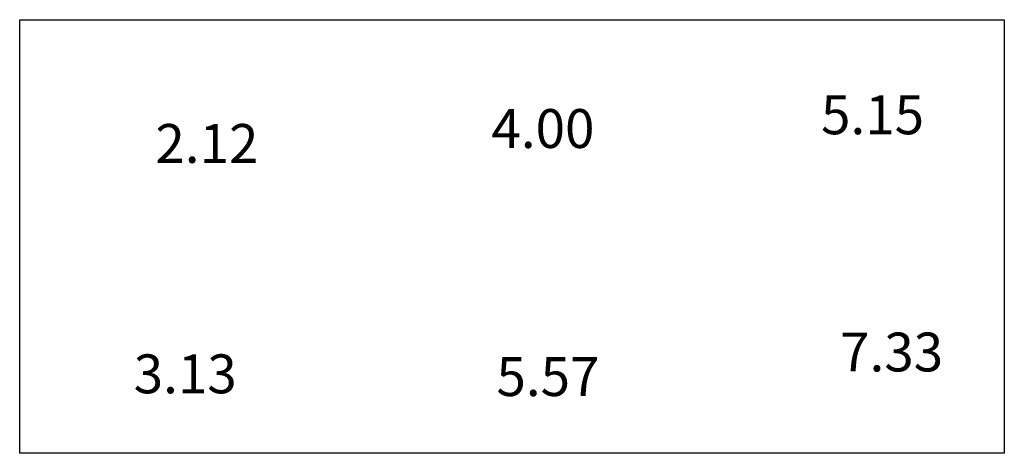
# Model space of a CAD drawing. Units: inches. Extents: x 6.1 to 63.1, y -1.6 to 23.5.
import ezdxf
from ezdxf.enums import TextEntityAlignment as Align

# ---------------------------------------------------------------- set-up
doc = ezdxf.new("R2010")
doc.units = ezdxf.units.IN
doc.header["$MEASUREMENT"] = 0
doc.layers.add('CAODO-THEM', color=2, linetype='Continuous')
doc.styles.add('CAODO-THEM', font='ISOCP.SHX')

msp = doc.modelspace()

# ---------------------------------------------------------------- linework, layer by layer
msp.add_lwpolyline([(6.108, 23.49), (63.104, 23.49), (63.104, -1.588), (6.108, -1.588)], close=True)

# ---------------------------------------------------------------- texts
at = {"layer": 'CAODO-THEM', "style": 'CAODO-THEM'}
for s, p in [('5.', (55.052, 16.866, 5.15)), ('4.', (35.972, 16.071, 4)), ('2.', (16.519, 15.207, 2.12)), ('7.', (56.157, 3.144, 7.33)), ('3.', (15.265, 1.882, 3.13)), ('5.', (36.264, 1.724, 5.57))]:
    msp.add_text(s, height=2.25, dxfattribs=at).set_placement(p, align=Align.RIGHT)
for s, p in [('15', (55.052, 16.866, 5.15)), ('00', (35.972, 16.071, 4)), ('12', (16.519, 15.207, 2.12)), ('33', (56.157, 3.144, 7.33)), ('13', (15.265, 1.882, 3.13)), ('57', (36.264, 1.724, 5.57))]:
    msp.add_text(s, height=2.25, dxfattribs=at).set_placement(p)

doc.saveas('drawing.dxf')
